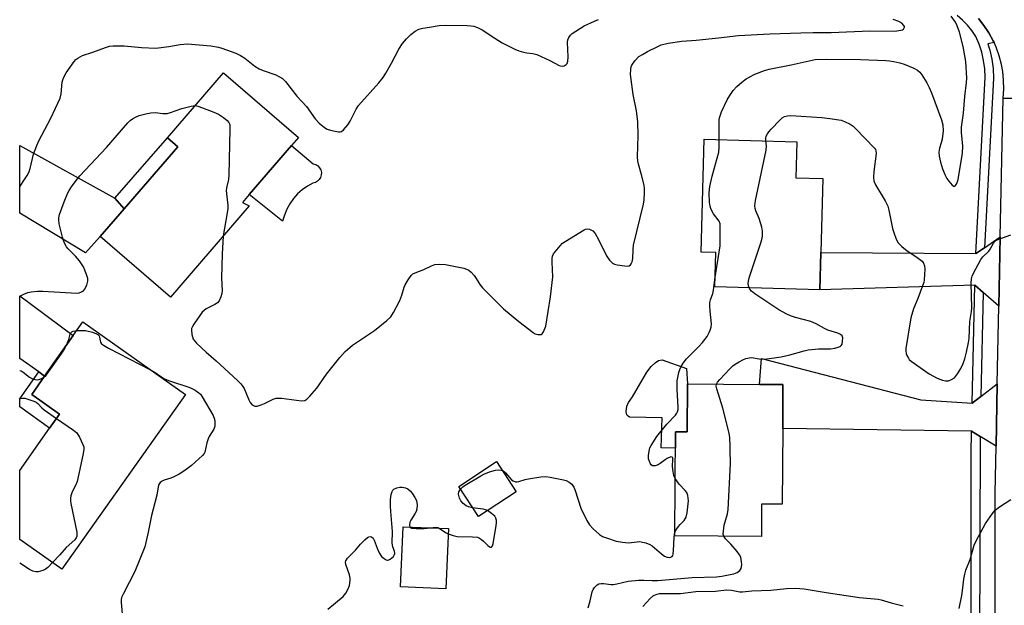
# Model space of a CAD drawing. Units: inches. Extents: x 1291765 to 1297765, y 541449 to 545449.
# Drawn here: x 1291765 to 1292094, y 544693 to 544888 of the extents above; entities that cross this region are included whole.
import ezdxf

# ---------------------------------------------------------------- set-up
doc = ezdxf.new("R2010")
doc.units = ezdxf.units.IN
doc.header["$MEASUREMENT"] = 0
for name, color, linetype in [('BLDG-Footprint', 5, 'Continuous'), ('CULTRL-Pad', 6, 'Continuous'), ('TRANS-Driveway', 251, 'Continuous'), ('TRANS-Non Street Sidewalk', 7, 'Continuous'), ('TRANS-Road', 130, 'Continuous'), ('TRANS-Street Sidewalk', 7, 'Continuous'), ('Undefined', 1, 'Continuous')]:
    doc.layers.add(name, color=color, linetype=linetype)

msp = doc.modelspace()

# ---------------------------------------------------------------- linework, layer by layer
at = {"layer": 'BLDG-Footprint'}
for points, elevation in [([(1291841.82, 544826.22), (1291815.5, 544795.75), (1291792.07, 544815.98), (1291800.1, 544825.28), (1291817.95, 544845.95), (1291814.48, 544848.94), (1291833.28, 544870.7), (1291858.33, 544849.07), (1291855.98, 544846.35), (1291841.86, 544830), (1291839.59, 544827.37)], 468.25), ([(1292032.82, 544810.61), (1292032.48, 544798.22), (1291997.34, 544799.16), (1291997.65, 544810.68), (1291992.79, 544810.81), (1291993.8, 544848.5), (1292024.74, 544847.67), (1292024.42, 544835.65), (1292033.48, 544835.41)], 471.32), ([(1291820.5, 544763.25), (1291779.25, 544704.81), (1291765.15, 544714.77), (1291765.15, 544737.83), (1291775.15, 544752), (1291778.45, 544756.67), (1291769.15, 544763.23), (1291773.48, 544769.36), (1291783.06, 544782.93), (1291786.24, 544787.43)], 471.76), ([(1292020.03, 544751.89), (1292019.89, 544726.52), (1292013, 544726.56), (1292012.94, 544715.81), (1291984, 544715.98), (1291984.2, 544750.75), (1291988.12, 544750.73), (1291988.22, 544766.72), (1292012.28, 544766.58), (1292020.12, 544766.54)], 471.74), ([(1291931.03, 544730.69), (1291918.37, 544722.43), (1291911.79, 544732.51), (1291924.46, 544740.77)], 470.13), ([(1291908.36, 544718.38), (1291907.5, 544698.22), (1291892.4, 544698.9), (1291893.29, 544719.02)], 470.4)]:
    msp.add_lwpolyline(points, close=True, dxfattribs=dict(at, elevation=elevation))
at = {"layer": 'CULTRL-Pad'}
for points in [[(1291817.95, 544845.95), (1291800.1, 544825.28), (1291796.89, 544828.77), (1291814.48, 544848.94)], [(1291853.56, 544823.17), (1291852.99, 544821.15), (1291841.86, 544830), (1291855.98, 544846.35), (1291863.23, 544840.29), (1291864.04, 544840.03), (1291864.75, 544839.59), (1291865.32, 544838.97), (1291865.72, 544838.23), (1291865.92, 544837.41), (1291865.9, 544836.57), (1291865.67, 544835.76), (1291865.24, 544835.04), (1291864.64, 544834.45), (1291863.91, 544834.03), (1291863.1, 544833.82), (1291861.26, 544832.81), (1291859.54, 544831.61), (1291857.98, 544830.21), (1291856.58, 544828.65), (1291855.37, 544826.94), (1291854.36, 544825.1)], [(1291988.22, 544766.72), (1291988.12, 544750.73), (1291984.2, 544750.75), (1291984.17, 544745.24), (1291979.46, 544745.41), (1291979.75, 544755.39), (1291968.86, 544755.68), (1291968.41, 544756), (1291968.01, 544756.46), (1291967.75, 544757.37), (1291967.94, 544759.26), (1291968.57, 544760.56), (1291969.82, 544762.46), (1291974.68, 544770.71), (1291976.05, 544772.51), (1291977.48, 544773.83), (1291978.58, 544774.55), (1291979.76, 544774.75), (1291987.92, 544771.84)]]:
    msp.add_lwpolyline(points, close=True, dxfattribs=at)
at = {"layer": 'TRANS-Driveway'}
for points in [[(1291792.07, 544815.98), (1291787.1, 544810.56), (1291765.16, 544823.77), (1291765.16, 544846.35), (1291796.89, 544828.77), (1291800.1, 544825.28)], [(1292092.25, 544792.75), (1292087.04, 544797.32), (1292084.27, 544799.73), (1292032.48, 544798.22), (1292032.82, 544810.61), (1292084.51, 544810.28), (1292087.41, 544812.24), (1292092.72, 544815.85)], [(1291773.48, 544769.36), (1291771.5, 544770.75), (1291765.15, 544775.22), (1291765.15, 544796.12), (1291783.06, 544782.93)], [(1292083.34, 544760.29), (1292086.22, 544762.51), (1292091.72, 544766.76), (1292091.29, 544745.97), (1292086.03, 544749.19), (1292083.12, 544750.97), (1292020.03, 544751.89), (1292020.12, 544766.54), (1292012.27, 544766.58), (1292013, 544775.22), (1292066.21, 544761.42)]]:
    msp.add_lwpolyline(points, close=True, dxfattribs=at)
at = {"layer": 'TRANS-Non Street Sidewalk'}
msp.add_lwpolyline([(1291773.48, 544769.36), (1291769.15, 544763.23), (1291778.45, 544756.67), (1291775.15, 544752), (1291765.15, 544759.06), (1291765.15, 544761.75), (1291771.5, 544770.75)], close=True, dxfattribs=at)
at = {"layer": 'TRANS-Road'}
for points in [[(1292118.05, 544947.4), (1292117.19, 544862.14), (1292093.66, 544862.24), (1292093.88, 544865.22), (1292093.84, 544868.2), (1292093.54, 544871.17), (1292093.11, 544873.52), (1292092.35, 544876.4), (1292091.35, 544879.21), (1292090.64, 544880.8), (1292090.35, 544881.38), (1292088.93, 544884.01), (1292087.27, 544886.49), (1292085.4, 544888.81)], [(1292113.6, 544512.87), (1292088.7, 544512), (1292090.07, 544558.79), (1292089.62, 544608.69), (1292089.95, 544624.11), (1292090.34, 544641.67), (1292090.96, 544670.63), (1292090.97, 544730.28), (1292091.29, 544745.97), (1292091.72, 544766.76), (1292092.25, 544792.75), (1292092.72, 544815.85), (1292093.66, 544862.24), (1292117.19, 544862.14)]]:
    msp.add_lwpolyline(points, dxfattribs=at)
at = {"layer": 'TRANS-Street Sidewalk'}
msp.add_lwpolyline([(1292085.4, 544888.81), (1292087.27, 544886.49), (1292088.93, 544884.01), (1292090.35, 544881.38), (1292090.64, 544880.8), (1292088.54, 544880.35), (1292089.21, 544878.26), (1292089.89, 544875.2), (1292090.32, 544872.09), (1292090.48, 544868.92), (1292087.41, 544812.24), (1292084.51, 544810.28), (1292087.65, 544869.19), (1292087.51, 544872.01), (1292087.13, 544874.8), (1292086.51, 544877.54), (1292085.66, 544880.23), (1292084.58, 544882.83), (1292083.24, 544884.78), (1292081.74, 544886.59), (1292080.08, 544888.27), (1292078.28, 544889.8)], dxfattribs=at)
for points in [[(1292087.04, 544797.32), (1292086.22, 544762.51), (1292083.34, 544760.29), (1292084.27, 544799.73)], [(1292086.03, 544749.19), (1292085.83, 544678.93), (1292085.42, 544660.36), (1292084.97, 544639.6), (1292082.14, 544639.67), (1292083.01, 544679.24), (1292082.94, 544743.32), (1292083.12, 544750.97)]]:
    msp.add_lwpolyline(points, close=True, dxfattribs=at)
at = {"layer": 'Undefined'}
for points, elevation in [([(1291765.16, 544832.56), (1291766.36, 544834.33), (1291767.61, 544836.37), (1291768.16, 544837.43), (1291768.65, 544838.72), (1291769.72, 544843.49), (1291770.84, 544846.41), (1291771.54, 544847.93), (1291775.58, 544855.59), (1291778.67, 544862.22), (1291779.03, 544863.62), (1291779.37, 544867.53), (1291779.55, 544868.39), (1291779.84, 544869.2), (1291780.72, 544870.67), (1291783.34, 544874.48), (1291783.93, 544875.09), (1291784.58, 544875.62), (1291785.3, 544876.07), (1291786.12, 544876.43), (1291789.57, 544877.54), (1291793.85, 544879.2), (1291795.2, 544879.56), (1291796.34, 544879.68), (1291800.1, 544879.75), (1291805.89, 544879.14), (1291810.67, 544878.9), (1291814.99, 544879.47), (1291818.7, 544880.19), (1291821.2, 544880.36), (1291829.04, 544879.69), (1291831.6, 544879.26), (1291832.72, 544878.98), (1291837.38, 544877.24), (1291838.96, 544876.53), (1291840.36, 544875.61), (1291843.68, 544872.89), (1291845.1, 544871.99), (1291846.47, 544871.41), (1291850.71, 544869.98), (1291851.98, 544869.37), (1291852.94, 544868.79), (1291853.96, 544867.78), (1291857.77, 544862.91), (1291860.93, 544859.44), (1291863.85, 544855.36), (1291865.22, 544853.91), (1291866.94, 544852.44), (1291867.9, 544851.86), (1291869.03, 544851.5), (1291870.5, 544851.15), (1291871.65, 544850.96), (1291872.19, 544850.97), (1291872.67, 544851.12), (1291873.29, 544851.6), (1291874.76, 544853.32), (1291875.51, 544854.59), (1291877.52, 544858.56), (1291878.33, 544859.78), (1291885.16, 544867.38), (1291886.55, 544869.15), (1291887.47, 544870.6), (1291889.36, 544873.96), (1291891.75, 544878.63), (1291893.01, 544880.54), (1291894.36, 544882.08), (1291895.81, 544883.52), (1291897.23, 544884.59), (1291898.5, 544885.31), (1291899.78, 544885.62), (1291902.1, 544885.9), (1291905.29, 544886.46), (1291907.33, 544886.66), (1291914.66, 544886.51), (1291915.83, 544886.43), (1291916.86, 544886.25), (1291918.12, 544885.81), (1291919.59, 544885.07), (1291923.84, 544882.27), (1291926.35, 544880.74), (1291927.89, 544879.89), (1291930.55, 544878.61), (1291931.88, 544878.09), (1291933.49, 544877.63), (1291934.56, 544877.42), (1291936.62, 544877.19), (1291937.94, 544876.84), (1291942.2, 544874.86), (1291945.34, 544873.18), (1291945.86, 544872.98), (1291946.51, 544872.9), (1291946.99, 544873.03), (1291947.65, 544873.42), (1291947.99, 544873.79), (1291948.27, 544874.55), (1291948.4, 544875.99), (1291948.11, 544880.92), (1291948.26, 544881.75), (1291948.61, 544882.53), (1291949.1, 544883.24), (1291949.74, 544883.82), (1291953.68, 544886.41), (1291957.14, 544887.99), (1291958.51, 544888.52)], 466), ([(1291998.84, 544848.36), (1291998.77, 544853.66), (1291998.81, 544854.82), (1291998.93, 544855.63), (1291999.57, 544857.68), (1292001.51, 544861.62), (1292002.41, 544863.1), (1292003.54, 544864.77), (1292004.66, 544866.08), (1292006.41, 544867.6), (1292007.79, 544868.66), (1292009, 544869.37), (1292010.75, 544870.26), (1292013.91, 544871.46), (1292015.5, 544871.94), (1292022.91, 544873.36), (1292028.87, 544874.75), (1292030.88, 544875.09), (1292034.54, 544875.24), (1292046.07, 544875.09), (1292054.53, 544874.85), (1292055.71, 544874.74), (1292057.16, 544874.49), (1292059.17, 544874.05), (1292060.57, 544873.61), (1292063.83, 544872.28), (1292065.02, 544871.58), (1292065.8, 544870.9), (1292066.49, 544870.03), (1292068.18, 544867.33), (1292069.01, 544865.82), (1292069.79, 544863.97), (1292073.08, 544854.96), (1292073.53, 544853.29), (1292073.59, 544851.29), (1292073.26, 544848.51), (1292073, 544847.34), (1292072.39, 544845.46), (1292072.17, 544844.18), (1292072.25, 544842.81), (1292072.72, 544840.82), (1292073.45, 544838.61), (1292074.36, 544836.46), (1292074.88, 544835.42), (1292075.54, 544834.45), (1292076.62, 544833.17), (1292077.15, 544832.79), (1292077.48, 544832.81), (1292077.79, 544833.08), (1292078.2, 544833.72), (1292078.67, 544835.03), (1292080.13, 544843.79), (1292080.22, 544846.19), (1292079.8, 544850.78), (1292079.75, 544852.53), (1292080.42, 544857.2), (1292080.85, 544862.77), (1292081.43, 544867.46), (1292081.49, 544868.93), (1292081.16, 544874.51), (1292080.34, 544879.5), (1292079.05, 544884.25), (1292078.33, 544886.41), (1292077.75, 544887.59), (1292076.35, 544889.66)], 470), ([(1291765.16, 544796.02), (1291766.56, 544796.73), (1291767.89, 544797.26), (1291769.02, 544797.49), (1291771.07, 544797.68), (1291772.83, 544797.73), (1291782.31, 544797.14), (1291784.03, 544797.1), (1291785.04, 544797.22), (1291785.8, 544797.47), (1291786.45, 544797.88), (1291786.8, 544798.28), (1291787.56, 544799.77), (1291787.95, 544801.1), (1291787.92, 544801.93), (1291787.49, 544803.33), (1291786.46, 544805.81), (1291785.13, 544807.92), (1291783.81, 544809.44), (1291781.32, 544811.83), (1291780.8, 544812.52), (1291780.22, 544813.53), (1291779.76, 544814.61), (1291779.44, 544815.74), (1291778.37, 544820.23), (1291778.19, 544821.53), (1291778.22, 544822.26), (1291778.49, 544823.31), (1291779.99, 544827.58), (1291781.26, 544830.63), (1291781.67, 544831.4), (1291782.46, 544832.59), (1291784.31, 544835.14), (1291785.23, 544836.24), (1291794.19, 544845.75), (1291801.28, 544854.02), (1291802.02, 544854.75), (1291802.87, 544855.37), (1291803.81, 544855.88), (1291805.1, 544856.4), (1291807.26, 544857.02), (1291808.94, 544857.31), (1291810.35, 544857.45), (1291812.95, 544857.11), (1291814.38, 544857.11), (1291815.5, 544857.4), (1291819.36, 544858.81), (1291822.43, 544859.59), (1291823.81, 544859.74)], 468), ([(1291823.81, 544859.74), (1291824.63, 544859.59), (1291826.26, 544859.02), (1291830, 544857.56), (1291831.53, 544856.86), (1291833.18, 544855.75), (1291834.5, 544854.71), (1291835.04, 544854.13), (1291835.32, 544853.4), (1291835.4, 544851.96), (1291835.06, 544836.49), (1291834.9, 544835.05), (1291834.31, 544832.7), (1291834.12, 544831.47), (1291834.18, 544830.3), (1291834.68, 544826.47), (1291834.7, 544825.38), (1291834.51, 544823.92), (1291833.17, 544816.21)], 468), ([(1292014.45, 544847.95), (1292014.42, 544848.82), (1292014.55, 544849.54), (1292014.91, 544850.3), (1292015.39, 544851.01), (1292016.14, 544851.91), (1292019.03, 544854.87), (1292019.9, 544855.64), (1292020.61, 544856.06), (1292021.65, 544856.36), (1292022.76, 544856.39), (1292033.11, 544855.81), (1292035.77, 544855.48), (1292039.61, 544854.86), (1292040.72, 544854.48), (1292042.56, 544853.49), (1292043.55, 544852.83), (1292044.37, 544852.08), (1292050.71, 544845.53), (1292051.02, 544845.06), (1292051.2, 544844.58), (1292051.27, 544843.77), (1292050.47, 544837.74), (1292050.33, 544835.69), (1292050.43, 544834.56), (1292051.01, 544833.25), (1292054.23, 544827.96), (1292055.15, 544826.17), (1292055.53, 544824.75), (1292056.73, 544818.64), (1292057.16, 544817.28), (1292057.97, 544815.16), (1292058.61, 544813.92), (1292059.8, 544812.71), (1292061.58, 544811.26), (1292064.53, 544809.32), (1292066.58, 544807.72), (1292067.06, 544807.1), (1292067.38, 544806.18), (1292067.47, 544805.03), (1292067.41, 544803.26), (1292067.29, 544801.5), (1292067.13, 544800.64), (1292066.77, 544799.5), (1292065.19, 544795.3), (1292063.73, 544791.8), (1292062.79, 544788.83), (1292061.2, 544778.63), (1292061.14, 544777.76), (1292061.23, 544776.95), (1292061.5, 544776.21), (1292062.01, 544775.29), (1292062.33, 544774.87), (1292062.96, 544774.29), (1292068.99, 544770.15), (1292071.67, 544768.69), (1292073.4, 544767.96), (1292074.41, 544767.73), (1292075.4, 544767.76), (1292076.45, 544768.17), (1292077.39, 544768.81), (1292078.48, 544770.14), (1292079.58, 544771.85), (1292080.36, 544773.61), (1292080.87, 544775.17), (1292081.43, 544777.4), (1292082.14, 544780.55), (1292082.34, 544781.97), (1292082.55, 544787.58), (1292083.1, 544790.95), (1292083.19, 544792.12), (1292083.03, 544800.4), (1292083.1, 544801.85), (1292083.32, 544802.69), (1292083.67, 544803.5), (1292086.17, 544808.27), (1292086.87, 544809.16), (1292088.85, 544811.1), (1292089.32, 544811.79), (1292090.45, 544813.8), (1292090.81, 544814.25), (1292091.24, 544814.61), (1292092.28, 544815.13), (1292096.2, 544816.6)], 472), ([(1291997.41, 544801.63), (1291999.18, 544812.93), (1291999.19, 544819.39), (1291999.09, 544820.25), (1291998.79, 544821.09), (1291996.89, 544823.56), (1291996.32, 544824.55), (1291996, 544825.34), (1291995.81, 544826.13), (1291995.62, 544827.5), (1291995.51, 544830.54), (1291995.7, 544832.68), (1291996.45, 544836.19), (1291998.71, 544844.17), (1291998.85, 544845.83), (1291998.84, 544848.36)], 470), ([(1292008.82, 544798.85), (1292008.61, 544799.56), (1292008.55, 544800.31), (1292008.62, 544801.09), (1292008.84, 544802.16), (1292012.8, 544814.25), (1292013.12, 544815.39), (1292013.28, 544816.26), (1292013.33, 544817.74), (1292013.05, 544819.16), (1292012.19, 544821.98), (1292011.03, 544824.56), (1292010.79, 544825.4), (1292010.72, 544826.26), (1292010.98, 544828.01), (1292014.5, 544844.83), (1292014.61, 544846.25), (1292014.45, 544847.95)], 472), ([(1291984.11, 544735.15), (1291983.68, 544736.1), (1291983.39, 544737.47), (1291983.24, 544739.17), (1291983.34, 544741.6), (1291983.29, 544742.02), (1291983.13, 544742.3), (1291982.61, 544742.34), (1291981.44, 544741.87), (1291980.73, 544741.41), (1291979.12, 544740.13), (1291978.39, 544739.68), (1291977.41, 544739.39), (1291976.49, 544739.42), (1291976.12, 544739.65), (1291975.82, 544740.06), (1291975.49, 544740.84), (1291975.25, 544741.69), (1291975.17, 544742.85), (1291975.39, 544744.27), (1291975.69, 544745.38), (1291976.04, 544746.18), (1291977.96, 544749.17), (1291981.32, 544753.27), (1291984.18, 544756.26), (1291984.68, 544756.95), (1291984.9, 544757.41), (1291985.1, 544758.15), (1291985.17, 544758.98), (1291984.74, 544764.83), (1291984.8, 544767.73), (1291984.95, 544768.86), (1291985.31, 544770.51), (1291985.64, 544771.58), (1291985.99, 544772.38), (1291986.73, 544773.62), (1291987.95, 544775.1), (1291992.06, 544779.25), (1291993.24, 544780.54), (1291994.75, 544782.62), (1291995.46, 544783.87), (1291995.8, 544784.65), (1291996.09, 544785.73), (1291996.2, 544786.85), (1291995.8, 544791.01), (1291995.71, 544792.79), (1291995.74, 544793.97), (1291995.91, 544794.81), (1291996.65, 544796.99), (1291996.94, 544798.1), (1291997.41, 544801.63)], 470), ([(1291997.94, 544766.66), (1291998.29, 544767.34), (1291999.04, 544768.24), (1292002.32, 544771.74), (1292003.39, 544772.77), (1292004.19, 544773.34), (1292005.44, 544774.07), (1292006.72, 544774.75), (1292007.76, 544775.19), (1292008.79, 544775.45), (1292009.57, 544775.53), (1292012.2, 544775.13), (1292013.96, 544775.06), (1292019.5, 544775.81), (1292022.37, 544776.41), (1292027.18, 544777.82), (1292028.59, 544778.13), (1292031.95, 544778.5), (1292036.02, 544778.51), (1292037.44, 544778.69), (1292038.53, 544778.98), (1292039.25, 544779.29), (1292039.62, 544779.59), (1292039.86, 544780.01), (1292040.06, 544781.06), (1292040.07, 544782.14), (1292039.87, 544782.84), (1292039.36, 544783.29), (1292038.41, 544783.7), (1292035.06, 544784.71), (1292034.01, 544785.23), (1292031.24, 544786.83), (1292029.48, 544787.65), (1292024.33, 544788.91), (1292022.69, 544789.44), (1292021.41, 544790), (1292018.78, 544791.51), (1292010.68, 544796.85), (1292009.56, 544797.77), (1292009.06, 544798.4), (1292008.82, 544798.85)], 472), ([(1291780.91, 544779.89), (1291781.56, 544781.62), (1291781.98, 544783.35), (1291782.21, 544783.76), (1291782.56, 544784.1), (1291783.02, 544784.33), (1291784.2, 544784.54)], 470), ([(1291784.2, 544784.54), (1291785.94, 544784.62), (1291787.13, 544784.54), (1291789.44, 544783.99), (1291790.8, 544783.51), (1291791.26, 544783.24), (1291791.65, 544782.76), (1291791.81, 544782.33), (1291791.98, 544781.09), (1291792.13, 544780.69), (1291792.53, 544780.14), (1291793.13, 544779.66), (1291794.85, 544778.69), (1291808.66, 544771.61)], 470), ([(1291773.2, 544768.96), (1291773.83, 544769.48), (1291774.37, 544770.11), (1291779.05, 544776.65), (1291780.17, 544778.33), (1291780.91, 544779.89)], 470), ([(1291765.15, 544771.26), (1291765.68, 544771.07), (1291766.36, 544770.64), (1291768.45, 544769.01), (1291769.48, 544768.49), (1291770.28, 544768.19), (1291771.07, 544768.07), (1291771.61, 544768.17), (1291772.41, 544768.5), (1291773.2, 544768.96)], 470), ([(1291808.66, 544771.61), (1291810.12, 544770.78), (1291812.31, 544769.17), (1291813.55, 544768.44), (1291814.86, 544767.93), (1291821.97, 544765.54), (1291823.72, 544764.69), (1291825.01, 544763.8), (1291825.52, 544763.3), (1291826.13, 544762.47), (1291829.74, 544756.24), (1291830.27, 544754.93), (1291830.38, 544754.15), (1291830.39, 544753.36), (1291830.29, 544752.58), (1291829.95, 544751.57), (1291828.45, 544749.13), (1291828.09, 544748.39), (1291827.64, 544747), (1291826.96, 544743.95), (1291826.74, 544743.46), (1291826.23, 544742.78), (1291822.5, 544739.43), (1291820.36, 544737.85), (1291818.37, 544736.55), (1291816.91, 544735.76), (1291815.68, 544735.25), (1291813.46, 544734.58), (1291812.69, 544734.26), (1291812.08, 544733.77), (1291811.65, 544733.12), (1291811.41, 544732.37), (1291810.95, 544729.58), (1291809.23, 544722.77), (1291808.09, 544717.2), (1291807.3, 544713.71), (1291806.91, 544712.29), (1291803.64, 544704.02), (1291799.77, 544696.76), (1291799.19, 544695.42), (1291799.06, 544694.58), (1291799.07, 544693.71), (1291799.51, 544688.71)], 470), ([(1292000.34, 544715.88), (1292000.18, 544716.54), (1292000.53, 544719.58), (1292001.63, 544723.3), (1292001.84, 544724.76), (1292002.65, 544740.18), (1292002.65, 544741.36), (1292002.48, 544743.53), (1292002.51, 544745.81), (1292002.36, 544748.85), (1292002.14, 544750.31), (1292000.09, 544758.69), (1291997.99, 544765.12), (1291997.85, 544765.94), (1291997.94, 544766.66)], 472), ([(1291777.43, 544755.23), (1291783.15, 544751.32), (1291784.25, 544750.37), (1291785.15, 544748.9), (1291786.27, 544746.5), (1291786.53, 544745.69), (1291786.6, 544744.87), (1291786.29, 544742.95), (1291784.3, 544734.11), (1291783.91, 544733.05), (1291782.67, 544730.66), (1291782.23, 544729.35), (1291782.1, 544728.55), (1291782.13, 544727.69), (1291782.27, 544726.82), (1291784.21, 544717.25), (1291784.29, 544716.4), (1291784.24, 544715.86), (1291784.01, 544715.27), (1291783.57, 544714.67), (1291780.69, 544712.1), (1291778.58, 544709.68), (1291776.11, 544707.03)], 472), ([(1291912.42, 544731.55), (1291913.21, 544732.34), (1291913.91, 544732.87), (1291919.18, 544736.08), (1291920.15, 544736.6), (1291922.09, 544737.35), (1291924.08, 544737.96), (1291925.21, 544738.01), (1291926.41, 544737.79)], 470), ([(1291926.41, 544737.79), (1291927.02, 544737.47), (1291927.43, 544737.08), (1291929.41, 544734.74), (1291930.01, 544734.33), (1291930.78, 544734.07), (1291931.32, 544734.03), (1291931.86, 544734.1), (1291934.01, 544734.8), (1291935.15, 544735.06), (1291939.19, 544735.67), (1291940.92, 544735.81), (1291942.4, 544735.63), (1291946.82, 544734.74), (1291947.67, 544734.48), (1291948.68, 544733.96), (1291949.56, 544733.26), (1291950.28, 544732.19), (1291950.7, 544731.11), (1291952.56, 544725.26), (1291954.64, 544721.1), (1291955.5, 544719.6), (1291956.67, 544718.33), (1291958.86, 544716.41), (1291959.82, 544715.79), (1291961.15, 544715.26), (1291964.4, 544714.22), (1291966.5, 544713.83), (1291968.52, 544713.69), (1291971.46, 544714.02), (1291972.34, 544714.04), (1291973.2, 544713.91), (1291974.33, 544713.62), (1291975.7, 544713.12), (1291976.45, 544712.67), (1291979.56, 544709.95), (1291980.5, 544709.23), (1291981.48, 544708.8), (1291982.21, 544708.71), (1291982.67, 544708.81), (1291983.06, 544709.02), (1291983.32, 544709.36), (1291983.47, 544709.81), (1291983.6, 544711.13), (1291983.75, 544715.45), (1291983.86, 544716.57), (1291984.01, 544717.14)], 470), ([(1291984.01, 544717.14), (1291984.36, 544717.89), (1291985.18, 544719.11), (1291985.75, 544719.79), (1291987.09, 544721.15), (1291987.83, 544722.27), (1291988.15, 544723.68), (1291988.6, 544727.72), (1291988.38, 544729.43), (1291987.96, 544730.47), (1291987.44, 544731.14), (1291985.41, 544733.27), (1291984.11, 544735.15)], 470), ([(1291868.03, 544691.47), (1291873.19, 544695.67), (1291874.1, 544696.79), (1291874.82, 544698.03), (1291875.29, 544699.39), (1291875.6, 544701.06), (1291875.55, 544701.87), (1291875.28, 544702.93), (1291874.1, 544706.39), (1291873.99, 544707.16), (1291874.09, 544707.62), (1291874.68, 544708.47), (1291877.3, 544711.15), (1291879.02, 544713.22), (1291880.48, 544714.65), (1291881.34, 544715.38), (1291881.78, 544715.65), (1291882.21, 544715.77), (1291882.63, 544715.67), (1291883.19, 544715.23), (1291883.58, 544714.55), (1291884.55, 544711.85), (1291885.27, 544710.31), (1291886.01, 544709.13), (1291886.85, 544708.36), (1291887.55, 544707.96), (1291888.02, 544707.86), (1291888.25, 544707.89), (1291888.92, 544708.22), (1291889.97, 544709.09), (1291890.41, 544709.69), (1291890.49, 544710.12), (1291890.35, 544710.82), (1291889.8, 544712.36), (1291889.61, 544713.5), (1291889.64, 544717.41), (1291889.1, 544724.09), (1291889.02, 544725.87), (1291889.05, 544728.1), (1291889.23, 544729.77), (1291889.56, 544730.82), (1291889.85, 544731.27), (1291890.15, 544731.53), (1291891.08, 544731.98), (1291892.11, 544732.21), (1291892.96, 544732.2), (1291894.07, 544732), (1291894.83, 544731.66), (1291895.67, 544730.93), (1291896.39, 544730.01), (1291897.2, 544728.79), (1291897.71, 544727.76), (1291897.94, 544726.35), (1291897.86, 544724.93), (1291897.58, 544724.11), (1291897.18, 544723.31), (1291895.79, 544721.19), (1291895.48, 544720.55), (1291895.31, 544719.56), (1291895.46, 544718.93)], 470), ([(1291916.44, 544725.38), (1291915.08, 544725.66), (1291914.32, 544725.98), (1291913.26, 544726.81), (1291912.56, 544727.63), (1291912.07, 544728.62), (1291911.73, 544729.92), (1291911.82, 544730.65), (1291912.42, 544731.55)], 470), ([(1292079.01, 544691.75), (1292079.84, 544696.01), (1292080.11, 544697.73), (1292080.52, 544701.49), (1292080.84, 544703.18), (1292081.26, 544704.54), (1292082.7, 544708.05), (1292084.01, 544712.82), (1292084.67, 544714.34), (1292087.8, 544720.05), (1292090.1, 544723.47), (1292091.02, 544724.6), (1292092.43, 544725.68), (1292096.21, 544728.08)], 474), ([(1291908.29, 544716.68), (1291909.97, 544716.09), (1291911.34, 544715.8), (1291916.38, 544715.69), (1291918.06, 544715.49), (1291918.78, 544715.21), (1291919.46, 544714.8), (1291920.1, 544714.24), (1291921.49, 544712.78), (1291922.06, 544712.32), (1291922.42, 544712.16), (1291922.74, 544712.2), (1291923.12, 544712.65), (1291923.35, 544713.35), (1291924.32, 544719.4), (1291924.42, 544720.26), (1291924.42, 544721.11), (1291924.25, 544721.9), (1291923.83, 544722.57), (1291922.77, 544723.49), (1291921.38, 544724.39)], 470), ([(1291921.38, 544724.39), (1291920.8, 544724.64), (1291919.96, 544724.84), (1291916.44, 544725.38)], 470), ([(1291895.46, 544718.93), (1291895.6, 544718.78), (1291896, 544718.59), (1291897.61, 544718.43), (1291900.28, 544718.38), (1291902.36, 544718.64)], 470), ([(1291902.36, 544718.64), (1291904.09, 544718.83), (1291904.82, 544718.71), (1291905.33, 544718.51)], 470), ([(1291905.33, 544718.51), (1291907.37, 544717.14), (1291908.29, 544716.68)], 470), ([(1291955.02, 544691.97), (1291955.74, 544694.25), (1291956.39, 544697.27), (1291956.7, 544698.02), (1291957.16, 544698.7), (1291957.71, 544699.32), (1291958.11, 544699.65), (1291958.58, 544699.89), (1291959.38, 544700.05), (1291960.22, 544700.08), (1291962.72, 544699.74), (1291963.54, 544699.72), (1291964.59, 544699.9), (1291968.38, 544700.8), (1291971.87, 544701.17), (1291973.6, 544701.22), (1291976.41, 544701.09), (1291978.35, 544701.11), (1291989.77, 544702.03), (1291997.94, 544702.31), (1291999.66, 544702.52), (1292002.51, 544703.01), (1292003.66, 544703.32), (1292004.77, 544703.75), (1292005.26, 544704.04), (1292005.66, 544704.41), (1292006.11, 544705.08), (1292006.28, 544705.58), (1292006.35, 544706.4), (1292006.31, 544707.25), (1292006.21, 544708.09), (1292006.01, 544708.89), (1292005.63, 544709.62), (1292004.82, 544710.74), (1292002.75, 544713.19), (1292000.98, 544715), (1292000.34, 544715.88)], 472), ([(1291973.34, 544692.42), (1291975.77, 544695.03), (1291976.88, 544695.99), (1291978.09, 544696.54), (1291978.89, 544696.7), (1291979.72, 544696.75), (1291985.86, 544696.67), (1291991.02, 544697.35), (1291997.55, 544697.54), (1292001.3, 544697.95), (1292002.91, 544697.84), (1292005.74, 544697.29), (1292006.57, 544697.24), (1292009.7, 544697.61), (1292016.1, 544697.84), (1292021.31, 544698.4), (1292024.29, 544698.51), (1292027.22, 544698.32), (1292034.54, 544697.05), (1292045.69, 544695.39), (1292051.93, 544694.84), (1292052.97, 544694.6), (1292056.22, 544693.57), (1292060.29, 544692.59)], 474)]:
    msp.add_lwpolyline(points, dxfattribs=dict(at, elevation=elevation))
for points in [[(1291833.17, 544816.21, 468), (1291832.74, 544810.04, 468), (1291832.61, 544802.18, 468), (1291832.77, 544797.85, 468), (1291832.68, 544797, 468), (1291832.39, 544795.87, 468), (1291831.83, 544794.55, 468), (1291831.23, 544793.85, 468), (1291830.32, 544793.28, 468), (1291827.44, 544791.88, 468), (1291826.72, 544791.32, 468), (1291826.14, 544790.66, 468), (1291823.37, 544786.74, 468), (1291822.78, 544785.73, 468), (1291822.59, 544785.21, 468), (1291822.52, 544784.67, 468), (1291822.66, 544783.29, 468), (1291822.84, 544782.47, 468), (1291823.13, 544781.7, 468), (1291823.62, 544781.01, 468), (1291824.22, 544780.38, 468), (1291827.42, 544777.35, 468), (1291830.8, 544774.4, 468), (1291837.9, 544767.9, 468), (1291839.03, 544766.74, 468), (1291839.68, 544765.9, 468), (1291840.1, 544765.18, 468), (1291841.7, 544761.42, 468), (1291842.17, 544760.52, 468), (1291842.81, 544759.78, 468), (1291843.21, 544759.5, 468), (1291843.65, 544759.32, 468), (1291844.44, 544759.33, 468), (1291845.84, 544759.73, 468), (1291846.92, 544760.19, 468), (1291849.79, 544761.61, 468), (1291850.85, 544761.96, 468), (1291851.71, 544762, 468), (1291852.59, 544761.94, 468), (1291859.31, 544761.13, 468), (1291860.36, 544761.25, 468), (1291861.05, 544761.67, 468), (1291862.07, 544762.68, 468), (1291864.41, 544765.31, 468), (1291867.68, 544770.02, 468), (1291872.08, 544775.58, 468), (1291873.88, 544777.52, 468), (1291875.4, 544778.95, 468), (1291876.32, 544779.69, 468), (1291883.7, 544784.6, 468), (1291887.82, 544787.95, 468), (1291889.08, 544789.16, 468), (1291890, 544790.59, 468), (1291892.1, 544794.61, 468), (1291892.79, 544796.35, 468), (1291893.56, 544799.06, 468), (1291893.87, 544799.85, 468), (1291894.89, 544801.56, 468), (1291895.89, 544802.93, 468), (1291896.51, 544803.47, 468), (1291897.24, 544803.85, 468), (1291900.14, 544805, 468), (1291902.69, 544806.21, 468), (1291903.78, 544806.6, 468), (1291905.45, 544806.76, 468), (1291907.44, 544806.67, 468), (1291913.52, 544805.37, 468), (1291914.37, 544805.13, 468), (1291915.15, 544804.8, 468), (1291916.01, 544804.07, 468), (1291916.97, 544802.96, 468), (1291917.65, 544802.01, 468), (1291918.89, 544800.01, 468), (1291919.76, 544798.89, 468), (1291926.74, 544791.87, 468), (1291931.88, 544787.65, 468), (1291936.65, 544783.88, 468), (1291937.39, 544783.47, 468), (1291938.19, 544783.22, 468), (1291938.85, 544783.2, 468), (1291939.31, 544783.3, 468), (1291939.7, 544783.5, 468), (1291940.17, 544784.12, 468), (1291940.87, 544786.07, 468), (1291942.5, 544795.82, 468), (1291943.25, 544802.48, 468), (1291943.04, 544807.44, 468), (1291943.07, 544808.6, 468), (1291943.18, 544809.43, 468), (1291943.5, 544810.19, 468), (1291943.99, 544810.89, 468), (1291945.68, 544812.91, 468), (1291946.5, 544813.73, 468), (1291947.42, 544814.37, 468), (1291953.69, 544818.24, 468), (1291954.2, 544818.47, 468), (1291954.72, 544818.59, 468), (1291955.47, 544818.49, 468), (1291956.2, 544818.17, 468), (1291956.64, 544817.86, 468), (1291957.35, 544816.99, 468), (1291958.65, 544814.73, 468), (1291961.22, 544809.51, 468), (1291962.19, 544808.12, 468), (1291963.16, 544807.14, 468), (1291963.88, 544806.78, 468), (1291964.69, 544806.56, 468), (1291967.26, 544806.15, 468), (1291968.34, 544806.11, 468), (1291968.8, 544806.24, 468), (1291969.15, 544806.5, 468), (1291969.43, 544806.87, 468), (1291969.73, 544807.54, 468), (1291969.92, 544808.7, 468), (1291970.05, 544811.71, 468), (1291970.22, 544813.12, 468), (1291973.53, 544826.75, 468), (1291973.73, 544828.21, 468), (1291973.86, 544830.54, 468), (1291973.87, 544832, 468), (1291973.71, 544833.15, 468), (1291972.84, 544836.58, 468), (1291971.82, 544840.13, 468), (1291971.6, 544841.22, 468), (1291971.51, 544842.6, 468), (1291971.71, 544849.78, 468), (1291971.69, 544854.3, 468), (1291971.18, 544857.99, 468), (1291970.06, 544863.47, 468), (1291969.19, 544870.11, 468), (1291969.27, 544871.88, 468), (1291969.44, 544872.74, 468), (1291969.66, 544873.26, 468), (1291970.63, 544874.65, 468), (1291972, 544876.1, 468), (1291973.16, 544876.86, 468), (1291974.89, 544877.79, 468), (1291978.37, 544879.52, 468), (1291979.46, 544879.99, 468), (1291981.76, 544880.56, 468), (1291986.35, 544881.3, 468), (1291991.14, 544881.64, 468), (1291998.54, 544882.35, 468), (1292005.22, 544883.17, 468), (1292015.77, 544883.72, 468), (1292026.05, 544884.09, 468), (1292030.22, 544884.19, 468), (1292036.19, 544884.18, 468), (1292049.16, 544884.72, 468), (1292057.53, 544884.65, 468), (1292059.53, 544884.89, 468), (1292060.03, 544885.05, 468), (1292060.42, 544885.33, 468), (1292060.73, 544885.93, 468), (1292060.73, 544886.14, 468), (1292060.55, 544886.55, 468), (1292059.78, 544887.27, 468), (1292058.83, 544887.81, 468), (1292056.99, 544888.52, 468)], [(1291765.15, 544761.8, 472), (1291765.44, 544761.92, 472), (1291766.07, 544762.03, 472), (1291766.91, 544761.96, 472), (1291769.89, 544761.02, 472), (1291770.62, 544760.66, 472), (1291771.16, 544760.25, 472), (1291772.57, 544758.72, 472), (1291773.37, 544758.04, 472), (1291777.43, 544755.23, 472)], [(1291776.11, 544707.03, 472), (1291774.56, 544705.4, 472), (1291773.67, 544704.69, 472), (1291772.93, 544704.36, 472), (1291772.15, 544704.13, 472), (1291771.36, 544703.97, 472), (1291770.56, 544703.93, 472), (1291769.57, 544704.16, 472), (1291768.41, 544704.7, 472), (1291765.15, 544706.9, 472)]]:
    msp.add_polyline3d(points, dxfattribs=at)

doc.saveas('drawing.dxf')
